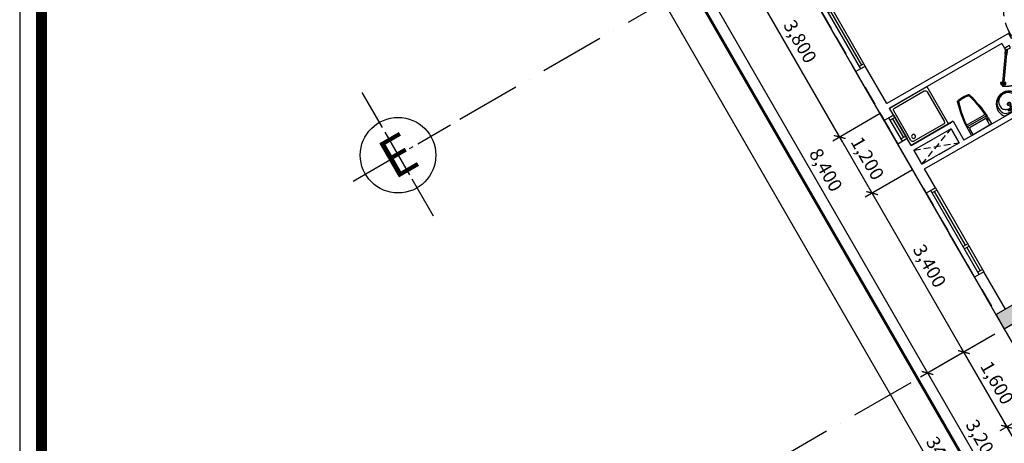
# Model space of a CAD drawing. Units: millimetres. Extents: x 2071479 to 3196219, y -249061 to -15130.
# Drawn here: x 2386929 to 2405175, y -208330 to -200483 of the extents above; entities that cross this region are included whole.
import ezdxf
from ezdxf.enums import TextEntityAlignment as Align

# ---------------------------------------------------------------- set-up
doc = ezdxf.new("R2010")
doc.units = ezdxf.units.MM
doc.header["$LTSCALE"] = 1000
doc.header["$MEASUREMENT"] = 0
doc.header["$PDMODE"] = 3
for name, pattern in [('ACAD_ISO10W100', [18, 12, -3, 0, -3]), ('CENTER2', [1.125, 0.75, -0.125, 0.125, -0.125]), ('DASHED2', [0.375, 0.25, -0.125])]:
    doc.linetypes.add(name, pattern=pattern)
doc.layers.get('Defpoints').update_dxf_attribs({"linetype": 'CENTER2'})
for name, color, linetype in [('Cot', 5, 'Continuous'), ('Cua', 30, 'Continuous'), ('GAIN', 200, 'DASHED2'), ('GhiChu', 7, 'Continuous'), ('KHUNG', 7, 'Continuous'), ('KICH THUOC', 251, 'Continuous'), ('NetCatTuong', 4, 'Continuous'), ('NetKhuat', 9, 'DASHED2'), ('NetThayVua', 2, 'Continuous'), ('Truc', 8, 'ACAD_ISO10W100'), ('VeSinh', 144, 'Continuous')]:
    doc.layers.add(name, color=color, linetype=linetype)
doc.layers.add('Dientich', color=11, linetype='Continuous', plot=False)
doc.styles.add('AVO', font='txt')
doc.styles.add('DIM', font='txt')
doc.styles.add('KHUNG-1', font='txt')
doc.styles.add('VAVON', font='txt', dxfattribs={"width": 1.2, "height": 1000})
doc.dimstyles.new('TL100', dxfattribs={"dimtxt": 250, "dimasz": 160, "dimexe": 150, "dimexo": 200, "dimgap": 100, "dimtad": 1, "dimdec": 0, "dimrnd": 5, "dimzin": 0, "dimdsep": 46, "dimlunit": 6, "dimtxsty": 'DIM', "dimblk": 'ARCHTICK', "dimcen": 0, "dimdle": 100, "dimclrd": 256, "dimclre": 256, "dimclrt": 7, "dimadec": 0, "dimazin": 0, "dimtfac": 1, "dimtdec": 0, "dimtix": 1, "dimtmove": 2, "dimatfit": 3, "dimfxl": 1, "dimtolj": 1, "dimtzin": 0, "dimarcsym": 0})

# ---------------------------------------------------------------- blocks, each defined once
blk = doc.blocks.new('COT-1')
at = {"layer": 'Cot'}
blk.add_lwpolyline([(-7000, 18600), (-5000, 18600), (-5000, 18900), (-7000, 18900)], close=True, dxfattribs=at)
blk.add_solid([(-7000, 18600), (-5000, 18600), (-7000, 18900), (-5000, 18900)], dxfattribs=at)
blk = doc.blocks.new('DOOR-850')
at = {"color": 0}
for p, q in [((100, 900), (0, 900)), ((100, 0), (0, 0)), ((881, 85), (881, 69)), ((881, -5), (881, 11)), ((892, 63), (892, 55)), ((892, 17), (892, 25)), ((915, 63), (915, 55)), ((915, 17), (915, 25)), ((926, 85), (926, 69)), ((926, -5), (926, 11))]:
    blk.add_line(p, q, dxfattribs=at)
for points in [[(100, 875), (100, 900), (0, 900), (0, 865), (50, 865)], [(100, 875), (50, 875), (50, 865)], [(50, 35), (0, 35), (0, 0), (100, 0), (100, 25)], [(100, 25), (50, 25), (50, 35)]]:
    blk.add_lwpolyline(points, dxfattribs=at)
for points in [[(950, 25), (950, 55), (100, 55), (100, 25)], [(100, 55), (180, 55), (180, 25), (100, 25)], [(950, 55), (870, 55), (870, 25), (950, 25)]]:
    blk.add_lwpolyline(points, close=True, dxfattribs=at)
at = {"color": 251, "linetype": 'DASHED2'}
blk.add_arc((100, 25), 850, 0.6058, 90, dxfattribs=at)
at = {"color": 0}
for centre, start, end in [((904, 50), 57.0758, 122.9242), ((904, 104), 237.0758, 302.9242), ((904, -24), 57.0758, 122.9242), ((904, 30), 237.0758, 302.9242)]:
    blk.add_arc(centre, 40.9, start, end, dxfattribs=at)
blk = doc.blocks.new('DOOR-750 VS')
at = {"color": 0}
for p, q in [((100, 750), (0, 750)), ((398, 566), (410, 557)), ((421, 562), (428, 557)), ((424, 602), (436, 593)), ((435, 581), (442, 576)), ((473, 554), (466, 559)), ((496, 551), (484, 560)), ((460, 535), (453, 540)), ((471, 514), (458, 523)), ((100, 0), (0, 0))]:
    blk.add_line(p, q, dxfattribs=at)
for points in [[(100, 710), (100, 750), (0, 750), (0, 700), (70, 700)], [(100, 710), (70, 710), (70, 700)], [(70, 50), (0, 50), (0, 0), (100, 0), (100, 40)], [(100, 40), (70, 40), (70, 50)]]:
    blk.add_lwpolyline(points, dxfattribs=at)
for points in [[(486, 587), (462, 605), (75, 57), (100, 40)], [(462, 605), (415, 539), (440, 522), (486, 587)], [(75, 57), (122, 123), (146, 106), (100, 40)]]:
    blk.add_lwpolyline(points, close=True, dxfattribs=at)
at = {"color": 251, "linetype": 'DASHED2'}
blk.add_arc((100, 40), 670, 55.3658, 90, dxfattribs=at)
at = {"color": 0}
for centre, start, end in [((439, 564), 111.8777, 177.726), ((395, 595), 291.8777, 357.726), ((499, 522), 111.8777, 177.726), ((456, 552), 291.8777, 357.726)]:
    blk.add_arc(centre, 40.9, start, end, dxfattribs=at)
blk = doc.blocks.new('lav-1')
at = {"lineweight": 25}
blk.add_line((-180, 0), (180, 0), dxfattribs=at)
at = {"color": 9, "lineweight": 25}
for p, q in [((-80, 60), (-40, 60)), ((-60, 40), (-60, 80)), ((-40, 40), (-40, 60)), ((40, 40), (-40, 40)), ((-20, 80), (-12, 120)), ((20, 60), (-20, 60)), ((-12, 120), (12, 120)), ((0, 40), (0, 80)), ((12, 120), (20, 80)), ((40, 60), (40, 40)), ((80, 60), (40, 60)), ((60, 40), (60, 80))]:
    blk.add_line(p, q, dxfattribs=at)
at = {"lineweight": 25, "extrusion": (0, 0, -1)}
for centre, major_axis, start_param, end_param in [((-1, 160), (0, -240), 1.485485, 3.147128), ((1, 160), (0, -240), 3.136126, 4.797769), ((-14, 154), (0, -226), 0.823103, 1.509151), ((14, 154), (0, -226), -1.50917, -0.823122)]:
    blk.add_ellipse(centre, major_axis=major_axis, ratio=1, start_param=start_param, end_param=end_param, dxfattribs=at)
at = {"color": 9, "lineweight": 25, "extrusion": (0, 0, -1)}
for centre, major_axis, start_param, end_param in [((-13, 188), (0, -201), 1.323748, 3.208662), ((-10, 216), (0, -159), 1.033776, 3.172765), ((9, 216), (0, -160), 3.055003, 5.246977), ((13, 188), (0, -201), 3.074642, 4.960285), ((0, 160), (-22.6, -22.6), 0.785398, 7.068583), ((0, 160), (17, -17), 2.356194490192301, 8.639379797371888), ((-91, 145), (0, -117), 0.266585, 1.518076), ((-21, 253), (-121, -121), -0.422552, 0.02957), ((0, 390), (0, -378), -0.329879, 0.329746), ((0, 427), (-244, -244), -0.728979, -0.543834), ((-60, 60), (-8.49, -8.49), 0.785398, 7.068583), ((-49, 89), (21.6, -21.6), 5.801665, 6.764705), ((0, 60), (8.49, -8.49), 2.356194490192184, 8.63937979737177), ((0, 427), (244, -244), 0.543834, 0.728979), ((46, 86), (-19.1, -19.1), -0.552303, 0.552303), ((60, 60), (-8.49, -8.49), 0.785398, 7.068583), ((21, 253), (-121, -121), 4.682819, 5.134941), ((86, 149), (0, -122), -1.484237, -0.303174)]:
    blk.add_ellipse(centre, major_axis=major_axis, ratio=1, start_param=start_param, end_param=end_param, dxfattribs=at)
blk = doc.blocks.new('tamdung-01')
blk.add_lwpolyline([(0, 800), (0, 0), (800, 0), (800, 800)], close=True)
blk.add_lwpolyline([(44, 716), (44, 84, 0.414214), (84, 44), (716, 44, 0.414214), (756, 84), (756, 716, 0.414214), (716, 756), (84, 756, 0.414214)], format="xyb", close=True)
for points in [[(119, 265, 0, 8.89, 0), (119, 311, 0, 0, 0), (119, 599, 0, 0, 0)], [(244, 244, 0, 8.89, 0), (276, 276, 0, 0, 0), (480, 480, 0, 0, 0)], [(265, 119, 0, 8.89, 0), (311, 119, 0, 0, 0), (599, 119, 0, 0, 0)]]:
    blk.add_lwpolyline(points, format="xyseb")
blk.add_circle((125, 125), 36.4)
blk = doc.blocks.new('WC05_P')
for p, q in [((-198, 0), (-198, -141)), ((198, 0), (198, -141)), ((-236, -103), (-216, -103)), ((-236, -142), (-216, -142)), ((-228, -200), (228, -200)), ((-202, -163), (-223, -184)), ((-206, -112), (-206, -133)), ((-178, -161), (178, -161)), ((202, -163), (223, -184)), ((-194, -239), (194, -239))]:
    blk.add_line(p, q)
for points in [[(-238, -103), (-238, -10, -0.414214), (-228, 0), (228, 0, -0.414214), (238, -10), (238, -190, -0.056436), (142, -748, -0.271858), (126, -764, -0.114547), (-126, -764, -0.271578), (-142, -748, -0.056423), (-238, -190), (-238, -142)], [(-236, -103, 0.414214), (-246, -112), (-246, -133, 0.414214), (-236, -142, 0.414214)]]:
    blk.add_lwpolyline(points, format="xyb")
for centre, radius, start, end in [((-228, -190), 10, 180, 270), ((1871, -94), 2103, 182.8743, 197.6554), ((-216, -112), 9, 0, 90), ((-216, -133), 9, 270, 0), ((-178, -141), 20, 180, 270), ((-1871, -94), 2103, 342.3446, 357.1257), ((178, -141), 20, 270, 0), ((228, -190), 10, 270, 0), ((-194, -262), 22.5, 90, 184.6246), ((1871, -94), 2095, 184.6245, 197.5277), ((-1871, -94), 2095, 342.464, 355.3754), ((194, -262), 22.5, 355.3754, 90), ((-111, -725), 22.5, 197.6554, 257.5059), ((-105, -718), 22.5, 197.5277, 258.1005), ((0, -224), 536, 257.5059, 282.4941), ((1, -217), 535, 258.1005, 281.7373), ((105, -719), 22.5, 281.7373, 342.464), ((111, -725), 22.5, 282.4941, 342.3446)]:
    blk.add_arc(centre, radius, start, end)
blk = doc.blocks.new('S4-1')
for p, q in [((0, 200), (1800, 200)), ((50, 0), (50, 100)), ((1200, 50), (50, 50)), ((1200, 0), (1200, 100)), ((1250, 0), (1250, 100)), ((1250, 50), (1750, 50)), ((1750, 0), (1750, 100))]:
    blk.add_line(p, q)
at = {"flags": 128}
blk.add_lwpolyline([(0, 0), (1800, 0), (1800, 100), (0, 100)], close=True, dxfattribs=at)
blk = doc.blocks.new('S1-1')
for p, q in [((500, 200), (0, 200)), ((50, 0), (50, 100)), ((450, 50), (50, 50)), ((450, 0), (450, 100))]:
    blk.add_line(p, q)
at = {"flags": 128}
blk.add_lwpolyline([(500, 0), (0, 0), (0, 100), (500, 100)], close=True, dxfattribs=at)
blk = doc.blocks.new('B1b')
at = {"layer": 'Defpoints', "color": 3, "linetype": 'ACAD_ISO10W100', "ltscale": 0.03}
blk.add_lwpolyline([(-3500, -11900), (-3500, -11900), (-3500, -11900), (0, -8400), (0, -8400), (0, 0), (-3400, 0), (-3400, 1600), (-11900, 1600), (-11900, -2350), (-12100, -2350), (-12100, -3600), (-10650, -3600), (-10650, -4000), (-9300, -4000), (-9300, -8300), (-7100, -8300), (-3500, -11900), (-3500, -11900), (-3500, -11900)], dxfattribs=at)
at = {"layer": 'NetCatTuong'}
for p, q in [((0, 0), (-3400, 0)), ((0, 0), (0, -1100)), ((-200, -300), (-200, -1100)), ((-200, -1100), (0, -1100)), ((-200, -2900), (0, -2900)), ((-200, -2900), (-200, -3300)), ((0, -2900), (0, -3950)), ((-200, -3300), (-2800, -3300)), ((-2600, -3400), (-1100, -3400)), ((-1000, -3400), (-200, -3400)), ((-200, -3400), (-200, -3700)), ((-1100, -3800), (-200, -3800)), ((-200, -3800), (-1065, -3800)), ((-1000, -3700), (-200, -3700)), ((-200, -3800), (-200, -3950)), ((-200, -3950), (0, -3950)), ((-2600, -4600), (-2600, -4500)), ((-200, -4450), (0, -4450)), ((-200, -4450), (-200, -4600)), ((0, -4450), (0, -5500)), ((-2800, -4700), (-201, -4700)), ((-2600, -4600), (-200, -4600)), ((-200, -4701), (-200, -5500)), ((-200, -5500), (0, -5500))]:
    blk.add_line(p, q, dxfattribs=at)
at = {"layer": 'NetCatTuong', "ltscale": 0.5}
for p, q in [((-1100, -3800), (-1100, -3400)), ((-1000, -3700), (-1000, -3400))]:
    blk.add_line(p, q, dxfattribs=at)
at = {"layer": 'NetCatTuong'}
blk.add_arc((-201, -4701), 0.5, 0, 90, dxfattribs=at)
at = {"layer": 'NetKhuat', "ltscale": 0.5}
for p, q in [((-200, -3400), (-1000, -3700)), ((-200, -3700), (-1000, -3400))]:
    blk.add_line(p, q, dxfattribs=at)
at = {"layer": 'Cua', "xscale": -1, "rotation": 270}
blk.add_blockref('S4-1', (-200, -2900), dxfattribs=at)
at = {"layer": 'Cua'}
blk.add_blockref('DOOR-750 VS', (-2700, -4500), dxfattribs=at)
at = {"layer": 'Cua', "rotation": 270}
for name, p in [('S1-1', (-200, -3950)), ('DOOR-850', (-3700, -4600)), ('S4-1', (-200, -5500))]:
    blk.add_blockref(name, p, dxfattribs=at)
at = {"layer": 'VeSinh', "extrusion": (0, 0, -1), "zscale": -1}
for name, p, rotation in [('lav-1', (2159, -3400), 180), ('tamdung-01', (200, -3800), 270)]:
    blk.add_blockref(name, p, dxfattribs=dict(at, rotation=rotation))
at = {"layer": 'VeSinh', "xscale": 0.8999999999068679, "yscale": 0.9000000000232832, "zscale": 0.9}
blk.add_blockref('WC05_P', (-1478, -3400), dxfattribs=at)
blk = doc.blocks.new('KH-TRUC')
at = {"linetype": 'Continuous'}
for p, q in [((0, 9.56), (0, 4.21)), ((0, 3.51), (0, -3.01)), ((-6.84, 0), (-1.15, 0)), ((-0.64, 0), (1.18, 0)), ((1.73, 0), (2.29, 0)), ((3, 0), (8.02, 0)), ((0, -3.62), (0, -9.26))]:
    blk.add_line(p, q, dxfattribs=at)
blk.add_circle((0, 0), 5, dxfattribs=at)
blk.add_attdef('KH-TRUC', text='', height=5).set_placement((0, 0), align=Align.MIDDLE_CENTER)
blk = doc.blocks.new('TRUC-TRET')
at = {"layer": 'Truc', "ltscale": 0.1}
for p, q in [((-27100, 46938.6), (-62607, 26438.6)), ((-22900, 39664), (-58407, 19164)), ((-40163.3, 1564.8), (-61553.4, 38613.6))]:
    blk.add_line(p, q, dxfattribs=at)
at = {"layer": 'Truc'}
ref = blk.add_blockref('KH-TRUC', (-63579.1, 25877.4), dxfattribs=dict(at, xscale=140.0001958846115, yscale=140.0001958846697, zscale=140.0001958846605, rotation=30))
ref.add_attrib('KH-TRUC', 'E', dxfattribs={"layer": '0', "color": 7, "height": 729.2, "rotation": 30, "style": 'AVO'}).set_placement((-63579, 25877.4), align=Align.MIDDLE_CENTER)
blk = doc.blocks.new('_ArchTick')
at = {"color": 0, "linetype": 'ByBlock', "const_width": 0.15}
blk.add_lwpolyline([(-0.5, -0.5), (0.5, 0.5)], dxfattribs=at)
blk = doc.blocks.new('*D58')
at = {"layer": 'Defpoints', "color": 0}
for p in [(2400975, -198932), (2405175, -206207), (2403753, -207028)]:
    blk.add_point(p, dxfattribs=at)
at = {"layer": 'KICH THUOC', "lineweight": -2}
for p, q in [((2400802, -199032), (2399423, -199828)), ((2399503, -199667), (2403803, -207114)), ((2405002, -206307), (2403623, -207103))]:
    blk.add_line(p, q, dxfattribs=at)
at = {"layer": 'KICH THUOC', "lineweight": -2, "xscale": 160, "yscale": 160, "zscale": 160}
for p, rotation in [((2399553, -199753), 120.0000000000005), ((2403753, -207028), 300.0000000000005)]:
    blk.add_blockref('_ArchTick', p, dxfattribs=dict(at, rotation=rotation))
at = {"layer": 'KICH THUOC', "color": 7, "insert": (2401869, -203266), "char_height": 250, "attachment_point": 5, "rotation": 300, "style": 'DIM'}
blk.add_mtext('\\A1;8,400', dxfattribs=at)
blk = doc.blocks.new('*D59')
at = {"layer": 'Defpoints', "color": 0}
for p in [(2405175, -206207), (2406775, -208978), (2405353, -209799)]:
    blk.add_point(p, dxfattribs=at)
at = {"layer": 'KICH THUOC', "lineweight": -2}
for p, q in [((2405002, -206307), (2403623, -207103)), ((2403703, -206941), (2405403, -209886)), ((2406602, -209078), (2405223, -209874))]:
    blk.add_line(p, q, dxfattribs=at)
at = {"layer": 'KICH THUOC', "lineweight": -2, "xscale": 160, "yscale": 160, "zscale": 160}
for p, rotation in [((2403753, -207028), 120.0000000000005), ((2405353, -209799), 300.0000000000005)]:
    blk.add_blockref('_ArchTick', p, dxfattribs=dict(at, rotation=rotation))
at = {"layer": 'KICH THUOC', "color": 7, "insert": (2404769, -208289), "char_height": 250, "attachment_point": 5, "rotation": 300, "style": 'DIM'}
blk.add_mtext('\\A1;3,200', dxfattribs=at)
blk = doc.blocks.new('*D62')
at = {"layer": 'Defpoints', "color": 0}
for p in [(2397475, -192870), (2414475, -222315), (2412364, -223533)]:
    blk.add_point(p, dxfattribs=at)
at = {"layer": 'KICH THUOC', "lineweight": -2}
for p, q in [((2397302, -192970), (2395234, -194164)), ((2395314, -194002), (2412414, -223620)), ((2414302, -222415), (2412234, -223608))]:
    blk.add_line(p, q, dxfattribs=at)
at = {"layer": 'KICH THUOC', "lineweight": -2, "xscale": 160, "yscale": 160, "zscale": 160}
for p, rotation in [((2395364, -194089), 119.9999999999994), ((2412364, -223533), 299.9999999999994)]:
    blk.add_blockref('_ArchTick', p, dxfattribs=dict(at, rotation=rotation))
at = {"layer": 'KICH THUOC', "color": 7, "insert": (2404080, -208686), "char_height": 250, "attachment_point": 5, "rotation": 300, "style": 'DIM'}
blk.add_mtext('\\A1;34,000', dxfattribs=at)
blk = doc.blocks.new('*D66')
at = {"layer": 'Defpoints', "color": 0}
for p in [(2405975, -207592), (2405225, -208025), (2406775, -208978)]:
    blk.add_point(p, dxfattribs=at)
at = {"layer": 'KICH THUOC', "lineweight": -2}
for p, q in [((2405802, -207692), (2405095, -208100)), ((2406075, -209498), (2405175, -207939)), ((2406602, -209078), (2405895, -209486))]:
    blk.add_line(p, q, dxfattribs=at)
at = {"layer": 'KICH THUOC', "lineweight": -2, "xscale": 160, "yscale": 160, "zscale": 160}
for p, rotation in [((2405225, -208025), 120.000000020127), ((2406025, -209411), 300.000000020127)]:
    blk.add_blockref('_ArchTick', p, dxfattribs=dict(at, rotation=rotation))
at = {"layer": 'KICH THUOC', "color": 7, "insert": (2405841, -208594), "char_height": 250, "attachment_point": 5, "rotation": 300, "style": 'DIM'}
blk.add_mtext('\\A1;1,600', dxfattribs=at)
blk = doc.blocks.new('*D67')
at = {"layer": 'Defpoints', "color": 0}
for p in [(2405175, -206207), (2404425, -206640), (2405975, -207592)]:
    blk.add_point(p, dxfattribs=at)
at = {"layer": 'KICH THUOC', "lineweight": -2}
for p, q in [((2405002, -206307), (2404295, -206715)), ((2405275, -208112), (2404375, -206553)), ((2405802, -207692), (2405095, -208100))]:
    blk.add_line(p, q, dxfattribs=at)
at = {"layer": 'KICH THUOC', "lineweight": -2, "xscale": 160, "yscale": 160, "zscale": 160}
for p, rotation in [((2404425, -206640), 120.000000020127), ((2405225, -208025), 300.000000020127)]:
    blk.add_blockref('_ArchTick', p, dxfattribs=dict(at, rotation=rotation))
at = {"layer": 'KICH THUOC', "color": 7, "insert": (2405041, -207208), "char_height": 250, "attachment_point": 5, "rotation": 300, "style": 'DIM'}
blk.add_mtext('\\A1;1,600', dxfattribs=at)
blk = doc.blocks.new('*D68')
at = {"layer": 'Defpoints', "color": 0}
for p in [(2403648, -203162), (2402725, -203695), (2405175, -206207)]:
    blk.add_point(p, dxfattribs=at)
at = {"layer": 'KICH THUOC', "lineweight": -2}
for p, q in [((2403475, -203262), (2402595, -203770)), ((2404475, -206726), (2402675, -203609)), ((2405002, -206307), (2404295, -206715))]:
    blk.add_line(p, q, dxfattribs=at)
at = {"layer": 'KICH THUOC', "lineweight": -2, "xscale": 160, "yscale": 160, "zscale": 160}
for p, rotation in [((2402725, -203695), 120.000000020127), ((2404425, -206640), 300.000000020127)]:
    blk.add_blockref('_ArchTick', p, dxfattribs=dict(at, rotation=rotation))
at = {"layer": 'KICH THUOC', "color": 7, "insert": (2403791, -205043), "char_height": 250, "attachment_point": 5, "rotation": 300, "style": 'DIM'}
blk.add_mtext('\\A1;3,400', dxfattribs=at)
blk = doc.blocks.new('*D69')
at = {"layer": 'Defpoints', "color": 0}
for p in [(2403048, -202123), (2402125, -202656), (2403648, -203162)]:
    blk.add_point(p, dxfattribs=at)
at = {"layer": 'KICH THUOC', "lineweight": -2}
for p, q in [((2402875, -202223), (2401995, -202731)), ((2402775, -203782), (2402075, -202570)), ((2403475, -203262), (2402595, -203770))]:
    blk.add_line(p, q, dxfattribs=at)
at = {"layer": 'KICH THUOC', "lineweight": -2, "xscale": 160, "yscale": 160, "zscale": 160}
for p, rotation in [((2402125, -202656), 120.000000020127), ((2402725, -203695), 300.000000020127)]:
    blk.add_blockref('_ArchTick', p, dxfattribs=dict(at, rotation=rotation))
at = {"layer": 'KICH THUOC', "color": 7, "insert": (2402641, -203051), "char_height": 250, "attachment_point": 5, "rotation": 300, "style": 'DIM'}
blk.add_mtext('\\A1;1,200', dxfattribs=at)
blk = doc.blocks.new('*D70')
at = {"layer": 'Defpoints', "color": 0}
for p in [(2400975, -198932), (2400225, -199365), (2403048, -202123)]:
    blk.add_point(p, dxfattribs=at)
at = {"layer": 'KICH THUOC', "lineweight": -2}
for p, q in [((2400802, -199032), (2400095, -199440)), ((2402175, -202743), (2400175, -199279)), ((2402875, -202223), (2401995, -202731))]:
    blk.add_line(p, q, dxfattribs=at)
at = {"layer": 'KICH THUOC', "lineweight": -2, "xscale": 160, "yscale": 160, "zscale": 160}
for p, rotation in [((2400225, -199365), 120.000000020127), ((2402125, -202656), 300.000000020127)]:
    blk.add_blockref('_ArchTick', p, dxfattribs=dict(at, rotation=rotation))
at = {"layer": 'KICH THUOC', "color": 7, "insert": (2401391, -200886), "char_height": 250, "attachment_point": 5, "rotation": 300, "style": 'DIM'}
blk.add_mtext('\\A1;3,800', dxfattribs=at)
blk = doc.blocks.new('KHUNGTEN-A0')
at = {"layer": 'KHUNG', "color": 3}
blk.add_lwpolyline([(0, 0), (115000, 0), (115000, 82000), (0, 82000)], close=True, dxfattribs=at)
at = {"layer": 'KHUNG', "color": 3, "const_width": 150}
blk.add_lwpolyline([(299, 299), (104426, 299), (104426, 81701), (299, 81701)], close=True, dxfattribs=at)
at = {"layer": 'KHUNG', "style": 'KHUNG-1'}
for tag, p in [('CHUTRI', (104954, 21387)), ('THIETKE', (104954, 19192)), ('KIEM', (104954, 16998))]:
    blk.add_attdef(tag, p, '', height=299, dxfattribs=at)
at = {"layer": 'KHUNG'}
for tag, height, style, p in [('HANGMUC', 449, 'VAVON', (109713, 9710)), ('NGAY-HT', 349, 'KHUNG-1', (106215, 899)), ('SO-BV', 349, 'KHUNG-1', (112301, 899)), ('T-BV', 349, 'KHUNG-1', (113900, 899))]:
    blk.add_attdef(tag, text='', height=height, dxfattribs=dict(at, style=style)).set_placement(p, align=Align.CENTER)

msp = doc.modelspace()

# ---------------------------------------------------------------- linework, layer by layer
at = {"layer": 'Dientich'}
msp.add_lwpolyline([(2402256.1, -194150.9), (2402256.1, -194150.9), (2402256.1, -194150.9), (2402256.1, -194150.9), (2400975.1, -198932), (2405175.1, -206206.6), (2408119.5, -204506.6), (2408919.5, -205892.2), (2416280.8, -201642.2), (2414305.8, -198221.4), (2414479, -198121.4), (2413854, -197038.9), (2412598.2, -197763.9), (2412398.2, -197417.5), (2411229.1, -198092.5), (2409079.1, -194368.6), (2407173.8, -195468.6), (2402256.1, -194150.9), (2402256.1, -194150.9), (2402256.1, -194150.9)], dxfattribs=at)
at = {"layer": 'GAIN'}
msp.add_lwpolyline([(2404191.1, -202502.3), (2403498.3, -202902.3), (2403648.3, -203162.1), (2404341.1, -202762.1)], close=True, dxfattribs=at)
at = {"layer": 'GhiChu', "linetype": 'CENTER2', "const_width": 50}
msp.add_lwpolyline([(2398986.5, -199193.8), (2401946, -188148.8), (2420596, -177381.3), (2429110, -179663.1), (2444898.8, -207010.2), (2420942.2, -220841.5), (2409754.1, -217843.7)], close=True, dxfattribs=at)

# ---------------------------------------------------------------- block references
at = {"layer": 'Cot', "rotation": 30}
msp.add_blockref('COT-1', (2420537.2, -218814.7), dxfattribs=at)
at = {"layer": 'KHUNG', "xscale": 1.346768716735676, "yscale": 1.346768716735676, "zscale": 1.346768716735676}
msp.add_blockref('KHUNGTEN-A0', (2386929.3, -249061.5), dxfattribs=at)
at = {"layer": 'NetThayVua', "ltscale": 0.5, "rotation": 210}
msp.add_blockref('B1b', (2405175.1, -206206.6), dxfattribs=at)
at = {"layer": 'Truc'}
msp.add_blockref('TRUC-TRET', (2457519.9, -228870.6), dxfattribs=at)

# ---------------------------------------------------------------- dimensions: what is measured, and where the dimension line sits
at = {"layer": 'KICH THUOC'}
for p1, p2, distance, picture, middle in [((2397475.1, -192869.8), (2414475.1, -222314.7), -2437.5, '*D62', (2404080, -208686.3)), ((2406775.1, -208977.9), (2405975.1, -207592.2), 866.5, '*D66', (2405840.6, -208593.6))]:
    dim = msp.add_aligned_dim(p1=p1, p2=p2, distance=distance, dimstyle='TL100', dxfattribs=at)
    dim.commit()
    dim.dimension.update_dxf_attribs({"geometry": picture, "text_midpoint": middle})
for base, p1, p2, angle, picture, middle in [((2403752.6, -207027.8), (2400975.1, -198932), (2405175.1, -206206.6), 120, '*D58', (2401868.5, -203265.9)), ((2400224.7, -199365.2), (2403048.3, -202122.9), (2400975.1, -198932), 300, '*D70', (2401390.6, -200886)), ((2402124.7, -202656.1), (2403648.3, -203162.1), (2403048.3, -202122.9), 300, '*D69', (2402640.6, -203051.1)), ((2402724.7, -203695.3), (2405175.1, -206206.6), (2403648.3, -203162.1), 300, '*D68', (2403790.6, -205042.9)), ((2405352.6, -209799.1), (2405175.1, -206206.6), (2406775.1, -208977.9), 120, '*D59', (2404768.5, -208288.8)), ((2404424.7, -206639.8), (2405975.1, -207592.2), (2405175.1, -206206.6), 300, '*D67', (2405040.6, -207208))]:
    dim = msp.add_linear_dim(base=base, p1=p1, p2=p2, angle=angle, dimstyle='TL100', dxfattribs=at)
    dim.commit()
    dim.dimension.update_dxf_attribs({"geometry": picture, "text_midpoint": middle})

doc.saveas('drawing.dxf')
